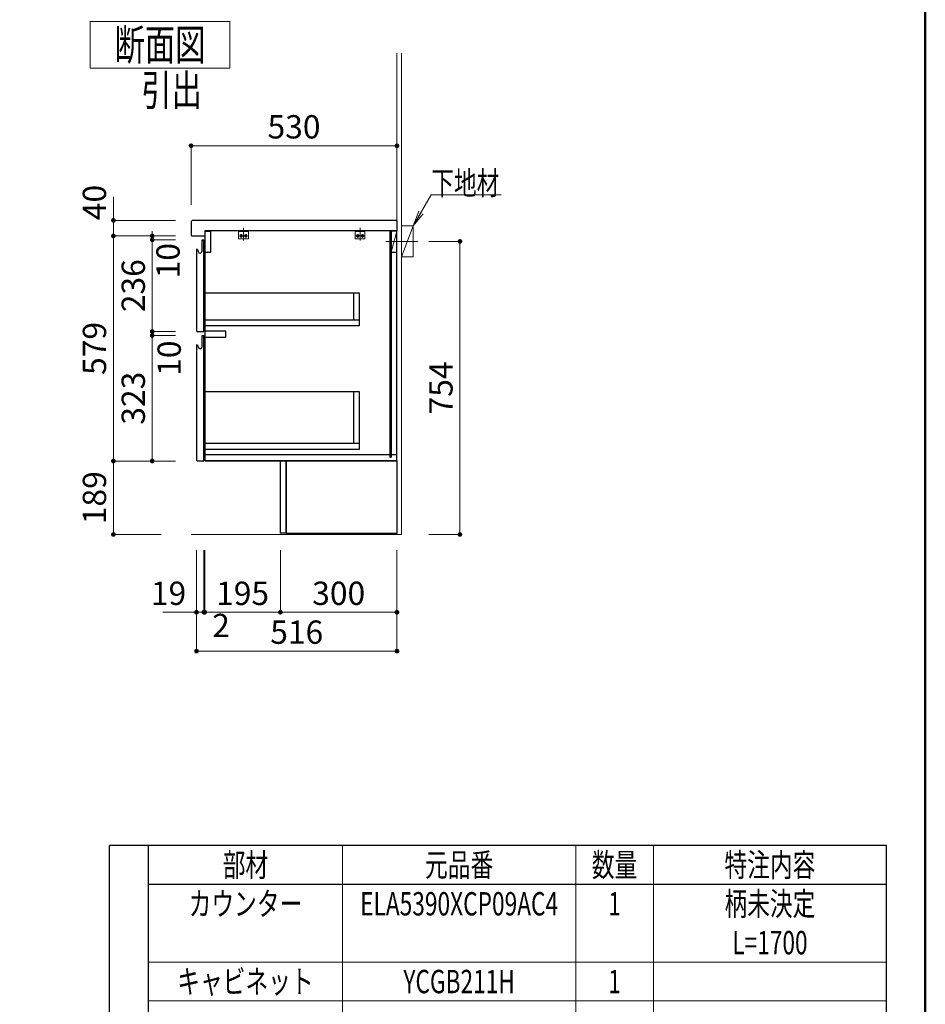
# Model space of a CAD drawing. Units: millimetres. Extents: x -11 to 405, y -2 to 291.
# Drawn here: x 288 to 405, y 101 to 227 of the extents above; entities that cross this region are included whole.
import ezdxf

# ---------------------------------------------------------------- set-up
doc = ezdxf.new("R2010")
doc.units = ezdxf.units.MM
doc.header["$LTSCALE"] = 0.25
doc.linetypes.add('DASHDOT', pattern=[50.5, 30, -9, 2.5, -9])
for name, color, linetype, lineweight in [('1', 7, 'Continuous', 30), ('10', 214, 'Continuous', 50), ('11', 7, 'Continuous', 30), ('12', 94, 'Continuous', 9), ('2', 134, 'Continuous', 9)]:
    doc.layers.add(name, color=color, linetype=linetype, lineweight=lineweight)
doc.styles.get("Standard").update_dxf_attribs({"font": 'txt', "bigfont": 'bigfont'})
doc.styles.add('ＭＳ ゴシック', font='txt')
doc.dimstyles.get("Standard").update_dxf_attribs({"dimtxt": 0.18, "dimasz": 0.18, "dimexe": 0.18, "dimexo": 0.0625, "dimgap": 0.09, "dimtad": 0, "dimtih": 1, "dimtoh": 1, "dimdec": 4, "dimzin": 0, "dimdsep": 46, "dimtxsty": 'Standard', "dimcen": 0.09, "dimadec": 0, "dimazin": 0, "dimtfac": 1, "dimtdec": 4, "dimtofl": 0, "dimtmove": 0, "dimatfit": 3, "dimfxl": 1, "dimtolj": 1, "dimtzin": 0, "dimarcsym": 0})

# ---------------------------------------------------------------- blocks, each defined once
blk = doc.blocks.new('*G162')
at = {"layer": '1', "color": 7, "linetype": 'Continuous', "lineweight": 30}
for p, q in [((310.5, 201.25), (310.65, 201.4)), ((337, 201.4), (310.65, 201.4)), ((310.5, 201.25), (310.5, 199.48)), ((310.5, 199.48), (310.58, 199.4)), ((310.58, 199.4), (312.2, 199.4)), ((312.2, 199.4), (312.25, 199.45)), ((312.25, 200.05), (312.25, 199.45))]:
    blk.add_line(p, q, dxfattribs=at)
blk = doc.blocks.new('*G161')
at = {"layer": '1', "color": 7, "linetype": 'Continuous', "lineweight": 30}
blk.add_line((337, 201.4), (337, 200.05), dxfattribs=at)
blk.add_blockref('*G162', (0, 0))
blk = doc.blocks.new('*G160')
at = {"layer": '1', "color": 7, "linetype": 'Continuous', "lineweight": 30}
blk.add_line((337, 200.05), (312.25, 200.05), dxfattribs=at)
blk.add_blockref('*G161', (0, 0))
blk = doc.blocks.new('*G159')
blk.add_blockref('*G160', (0, 0))
blk = doc.blocks.new('_DOT')
at = {"color": 0}
blk.add_line((-0.5, 0), (-1, 0), dxfattribs=at)
at = {"color": 0, "const_width": 0.5}
blk.add_lwpolyline([(-0.25, 0, 1), (0.25, 0, 1)], format="xyb", close=True, dxfattribs=at)
blk = doc.blocks.new('Dim23')
at = {"layer": '2', "color": 134, "linetype": 'Continuous', "lineweight": 9}
for p, q in [((310.5, 203.4), (310.5, 211)), ((310.5, 211), (337, 211)), ((337, 203.4), (337, 211))]:
    blk.add_line(p, q, dxfattribs=at)
at = {"layer": '2', "color": 134, "linetype": 'Continuous', "lineweight": 9, "xscale": 0.6000000000000001, "yscale": 0.6000000000000001, "zscale": 0.6000000000000001}
for p, rotation in [((310.5, 211), 179.9999999999998), ((337, 211), 359.9999999999997)]:
    blk.add_blockref('_DOT', p, dxfattribs=dict(at, rotation=rotation))
at = {"layer": '2', "color": 134, "linetype": 'Continuous', "lineweight": 9, "insert": (323.75, 211), "char_height": 3, "width": 38.5714, "attachment_point": 8, "style": 'ＭＳ ゴシック'}
blk.add_mtext('530', dxfattribs=at)
blk = doc.blocks.new('Dim24')
at = {"layer": '2', "color": 134, "linetype": 'Continuous', "lineweight": 9}
for p, q in [((300.5, 199.4), (300.5, 204.43)), ((308.5, 201.4), (300.5, 201.4)), ((303.29, 199.4), (300.5, 199.4))]:
    blk.add_line(p, q, dxfattribs=at)
at = {"layer": '2', "color": 134, "linetype": 'Continuous', "lineweight": 9, "xscale": 0.6000000000000001, "yscale": 0.6000000000000001, "zscale": 0.6000000000000001}
for p, rotation in [((300.5, 201.4), 89.99999999999939), ((300.5, 199.4), 269.9999999999996)]:
    blk.add_blockref('_DOT', p, dxfattribs=dict(at, rotation=rotation))
at = {"layer": '2', "color": 134, "linetype": 'Continuous', "lineweight": 9, "insert": (300.5, 201.43), "char_height": 3, "width": 24.2857, "attachment_point": 7, "rotation": 90, "style": 'ＭＳ ゴシック'}
blk.add_mtext('40', dxfattribs=at)
blk = doc.blocks.new('Dim25')
at = {"layer": '2', "color": 134, "linetype": 'Continuous', "lineweight": 9}
for p, q in [((311.2, 159), (311.2, 146)), ((337, 159), (337, 146)), ((311.2, 146), (337, 146))]:
    blk.add_line(p, q, dxfattribs=at)
at = {"layer": '2', "color": 134, "linetype": 'Continuous', "lineweight": 9, "xscale": 0.6000000000000001, "yscale": 0.6000000000000001, "zscale": 0.6000000000000001}
for p, rotation in [((311.2, 146), 179.9999999999998), ((337, 146), 359.9999999999997)]:
    blk.add_blockref('_DOT', p, dxfattribs=dict(at, rotation=rotation))
at = {"layer": '2', "color": 134, "linetype": 'Continuous', "lineweight": 9, "insert": (324.1, 146), "char_height": 3, "width": 38.5714, "attachment_point": 8, "style": 'ＭＳ ゴシック'}
blk.add_mtext('516', dxfattribs=at)
blk = doc.blocks.new('Dim26')
at = {"layer": '2', "color": 134, "linetype": 'Continuous', "lineweight": 9}
for p, q in [((322, 159), (322, 151)), ((337, 159), (337, 151)), ((322, 151), (337, 151))]:
    blk.add_line(p, q, dxfattribs=at)
at = {"layer": '2', "color": 134, "linetype": 'Continuous', "lineweight": 9, "xscale": 0.6000000000000001, "yscale": 0.6000000000000001, "zscale": 0.6000000000000001}
for p, rotation in [((322, 151), 179.9999999999998), ((337, 151), 359.9999999999997)]:
    blk.add_blockref('_DOT', p, dxfattribs=dict(at, rotation=rotation))
at = {"layer": '2', "color": 134, "linetype": 'Continuous', "lineweight": 9, "insert": (329.5, 151), "char_height": 3, "width": 38.5714, "attachment_point": 8, "style": 'ＭＳ ゴシック'}
blk.add_mtext('300', dxfattribs=at)
blk = doc.blocks.new('Dim27')
at = {"layer": '2', "color": 134, "linetype": 'Continuous', "lineweight": 9}
for p, q in [((312.25, 159), (312.25, 151)), ((322, 159), (322, 151)), ((312.25, 151), (322, 151))]:
    blk.add_line(p, q, dxfattribs=at)
at = {"layer": '2', "color": 134, "linetype": 'Continuous', "lineweight": 9, "xscale": 0.6000000000000001, "yscale": 0.6000000000000001, "zscale": 0.6000000000000001}
for p, rotation in [((312.25, 151), 179.9999999999998), ((322, 151), 359.9999999999997)]:
    blk.add_blockref('_DOT', p, dxfattribs=dict(at, rotation=rotation))
at = {"layer": '2', "color": 134, "linetype": 'Continuous', "lineweight": 9, "insert": (317.13, 151), "char_height": 3, "width": 36.4286, "attachment_point": 8, "style": 'ＭＳ ゴシック'}
blk.add_mtext('195', dxfattribs=at)
blk = doc.blocks.new('Dim28')
at = {"layer": '2', "color": 134, "linetype": 'Continuous', "lineweight": 9}
for p, q in [((312.15, 159), (312.15, 151)), ((312.25, 159), (312.25, 151)), ((312.15, 151), (312.25, 151))]:
    blk.add_line(p, q, dxfattribs=at)
at = {"layer": '2', "color": 134, "linetype": 'Continuous', "lineweight": 9, "xscale": 0.6000000000000001, "yscale": 0.6000000000000001, "zscale": 0.6000000000000001}
for p, rotation in [((312.15, 151), 359.9999999999997), ((312.25, 151), 179.9999999999995)]:
    blk.add_blockref('_DOT', p, dxfattribs=dict(at, rotation=rotation))
at = {"layer": '2', "color": 134, "linetype": 'Continuous', "lineweight": 9, "insert": (313.22, 150.8), "char_height": 3, "width": 10, "attachment_point": 1, "style": 'ＭＳ ゴシック'}
blk.add_mtext('2', dxfattribs=at)
blk = doc.blocks.new('Dim29')
at = {"layer": '2', "color": 134, "linetype": 'Continuous', "lineweight": 9}
for p, q in [((311.2, 159), (311.2, 151)), ((312.15, 159), (312.15, 151)), ((306.87, 151), (312.15, 151))]:
    blk.add_line(p, q, dxfattribs=at)
at = {"layer": '2', "color": 134, "linetype": 'Continuous', "lineweight": 9, "xscale": 0.6000000000000001, "yscale": 0.6000000000000001, "zscale": 0.6000000000000001}
for p, rotation in [((311.2, 151), 359.9999999999997), ((312.15, 151), 179.9999999999995)]:
    blk.add_blockref('_DOT', p, dxfattribs=dict(at, rotation=rotation))
at = {"layer": '2', "color": 134, "linetype": 'Continuous', "lineweight": 9, "insert": (309.87, 151), "char_height": 3, "width": 21.4286, "attachment_point": 9, "style": 'ＭＳ ゴシック'}
blk.add_mtext('19', dxfattribs=at)
blk = doc.blocks.new('Dim30')
at = {"layer": '2', "color": 134, "linetype": 'Continuous', "lineweight": 9}
for p, q in [((308.5, 198.9), (305.5, 198.9)), ((305.5, 198.9), (305.5, 187.1)), ((308.5, 187.1), (305.5, 187.1))]:
    blk.add_line(p, q, dxfattribs=at)
at = {"layer": '2', "color": 134, "linetype": 'Continuous', "lineweight": 9, "xscale": 0.6000000000000001, "yscale": 0.6000000000000001, "zscale": 0.6000000000000001}
for p, rotation in [((305.5, 198.9), 89.99999999999969), ((305.5, 187.1), 269.9999999999993)]:
    blk.add_blockref('_DOT', p, dxfattribs=dict(at, rotation=rotation))
at = {"layer": '2', "color": 134, "linetype": 'Continuous', "lineweight": 9, "insert": (305.5, 193), "char_height": 3, "width": 38.5714, "attachment_point": 8, "rotation": 90, "style": 'ＭＳ ゴシック'}
blk.add_mtext('236', dxfattribs=at)
blk = doc.blocks.new('Dim31')
at = {"layer": '2', "color": 134, "linetype": 'Continuous', "lineweight": 9}
for p, q in [((308.5, 186.6), (305.5, 186.6)), ((305.5, 186.6), (305.5, 170.45)), ((308.5, 170.45), (305.5, 170.45))]:
    blk.add_line(p, q, dxfattribs=at)
at = {"layer": '2', "color": 134, "linetype": 'Continuous', "lineweight": 9, "xscale": 0.6000000000000001, "yscale": 0.6000000000000001, "zscale": 0.6000000000000001}
for p, rotation in [((305.5, 186.6), 89.99999999999972), ((305.5, 170.45), 269.9999999999994)]:
    blk.add_blockref('_DOT', p, dxfattribs=dict(at, rotation=rotation))
at = {"layer": '2', "color": 134, "linetype": 'Continuous', "lineweight": 9, "insert": (305.5, 178.53), "char_height": 3, "width": 38.5714, "attachment_point": 8, "rotation": 90, "style": 'ＭＳ ゴシック'}
blk.add_mtext('323', dxfattribs=at)
blk = doc.blocks.new('Dim32')
at = {"layer": '2', "color": 134, "linetype": 'Continuous', "lineweight": 9}
for p, q in [((308.5, 199.4), (305.5, 199.4)), ((305.5, 199.4), (305.5, 198.9)), ((308.5, 198.9), (305.5, 198.9))]:
    blk.add_line(p, q, dxfattribs=at)
at = {"layer": '2', "color": 134, "linetype": 'Continuous', "lineweight": 9, "xscale": 0.6000000000000001, "yscale": 0.6000000000000001, "zscale": 0.6000000000000001}
for p, rotation in [((305.5, 199.4), 269.9999999999998), ((305.5, 198.9), 89.99999999999959)]:
    blk.add_blockref('_DOT', p, dxfattribs=dict(at, rotation=rotation))
at = {"layer": '2', "color": 134, "linetype": 'Continuous', "lineweight": 9, "insert": (306.03, 198.49), "char_height": 3, "width": 22.1429, "attachment_point": 3, "rotation": 90, "style": 'ＭＳ ゴシック'}
blk.add_mtext('10', dxfattribs=at)
blk = doc.blocks.new('Dim33')
at = {"layer": '2', "color": 134, "linetype": 'Continuous', "lineweight": 9}
for p, q in [((308.5, 187.1), (305.5, 187.1)), ((305.5, 187.1), (305.5, 186.6)), ((308.5, 186.6), (305.5, 186.6))]:
    blk.add_line(p, q, dxfattribs=at)
at = {"layer": '2', "color": 134, "linetype": 'Continuous', "lineweight": 9, "xscale": 0.6000000000000001, "yscale": 0.6000000000000001, "zscale": 0.6000000000000001}
for p, rotation in [((305.5, 187.1), 269.9999999999998), ((305.5, 186.6), 89.99999999999959)]:
    blk.add_blockref('_DOT', p, dxfattribs=dict(at, rotation=rotation))
at = {"layer": '2', "color": 134, "linetype": 'Continuous', "lineweight": 9, "insert": (306.18, 185.95), "char_height": 3, "width": 22.1429, "attachment_point": 3, "rotation": 90, "style": 'ＭＳ ゴシック'}
blk.add_mtext('10', dxfattribs=at)
blk = doc.blocks.new('Dim34')
at = {"layer": '2', "color": 134, "linetype": 'Continuous', "lineweight": 9}
for p, q in [((306.65, 199.4), (300.5, 199.4)), ((300.5, 199.4), (300.5, 170.45)), ((306.65, 170.45), (300.5, 170.45))]:
    blk.add_line(p, q, dxfattribs=at)
at = {"layer": '2', "color": 134, "linetype": 'Continuous', "lineweight": 9, "xscale": 0.6000000000000001, "yscale": 0.6000000000000001, "zscale": 0.6000000000000001}
for p, rotation in [((300.5, 199.4), 89.99999999999974), ((300.5, 170.45), 269.9999999999993)]:
    blk.add_blockref('_DOT', p, dxfattribs=dict(at, rotation=rotation))
at = {"layer": '2', "color": 134, "linetype": 'Continuous', "lineweight": 9, "insert": (300.5, 184.93), "char_height": 3, "width": 37.8571, "attachment_point": 8, "rotation": 90, "style": 'ＭＳ ゴシック'}
blk.add_mtext('579', dxfattribs=at)
blk = doc.blocks.new('Dim35')
at = {"layer": '2', "color": 134, "linetype": 'Continuous', "lineweight": 9}
for p, q in [((306.65, 170.45), (300.5, 170.45)), ((300.5, 170.45), (300.5, 161)), ((306.64, 161), (300.5, 161))]:
    blk.add_line(p, q, dxfattribs=at)
at = {"layer": '2', "color": 134, "linetype": 'Continuous', "lineweight": 9, "xscale": 0.6000000000000001, "yscale": 0.6000000000000001, "zscale": 0.6000000000000001}
for p, rotation in [((300.5, 170.45), 89.99999999999966), ((300.5, 161), 269.9999999999993)]:
    blk.add_blockref('_DOT', p, dxfattribs=dict(at, rotation=rotation))
at = {"layer": '2', "color": 134, "linetype": 'Continuous', "lineweight": 9, "insert": (300.5, 165.73), "char_height": 3, "width": 35.7143, "attachment_point": 8, "rotation": 90, "style": 'ＭＳ ゴシック'}
blk.add_mtext('189', dxfattribs=at)
blk = doc.blocks.new('*G179')
at = {"layer": '1', "color": 7, "linetype": 'Continuous', "lineweight": 30}
for p, q in [((324.45, 161), (324.45, 161.18)), ((324.45, 161.18), (325.05, 161.18)), ((325.05, 161), (324.45, 161)), ((325.05, 161.18), (325.05, 161))]:
    blk.add_line(p, q, dxfattribs=at)
blk = doc.blocks.new('*G180')
at = {"layer": '1', "color": 7, "linetype": 'Continuous', "lineweight": 30}
for p, q in [((334.7, 161), (334.7, 161.18)), ((334.7, 161.18), (335.3, 161.18)), ((335.3, 161), (334.7, 161)), ((335.3, 161.18), (335.3, 161))]:
    blk.add_line(p, q, dxfattribs=at)
blk = doc.blocks.new('*G181')
at = {"layer": '1', "color": 7, "linetype": 'Continuous', "lineweight": 30}
for p, q in [((312.275, 171.25), (312.275, 170.5)), ((336.075, 171.25), (312.275, 171.25)), ((336.075, 171.25), (336.075, 170.95)), ((337, 171.25), (336.25, 171.25)), ((336.25, 171.25), (336.25, 170.95)), ((337, 170.5), (337, 171.25)), ((312.275, 170.5), (337, 170.5)), ((336.075, 170.95), (336.25, 170.95))]:
    blk.add_line(p, q, dxfattribs=at)
blk = doc.blocks.new('*G182')
at = {"layer": '1', "color": 7, "linetype": 'Continuous', "lineweight": 30}
for p, q in [((336.125, 200), (336.25, 200)), ((336.125, 170.95), (336.125, 200)), ((336.25, 200), (336.25, 170.95)), ((336.25, 170.95), (336.125, 170.95))]:
    blk.add_line(p, q, dxfattribs=at)
blk = doc.blocks.new('*G183')
at = {"layer": '1', "color": 7, "linetype": 'Continuous', "lineweight": 30}
for p, q in [((337, 200.025), (336.25, 200.025)), ((336.25, 200.025), (336.25, 197.325)), ((337, 197.325), (337, 200.025)), ((336.25, 197.325), (337, 197.325))]:
    blk.add_line(p, q, dxfattribs=at)
blk = doc.blocks.new('*G184')
at = {"layer": '1', "color": 7, "linetype": 'Continuous', "lineweight": 30}
for p, q in [((312.275, 187.1375), (312.275, 186.3875)), ((314.975, 187.1375), (312.275, 187.1375)), ((312.275, 186.3875), (314.975, 186.3875)), ((314.975, 186.3875), (314.975, 187.1375))]:
    blk.add_line(p, q, dxfattribs=at)
blk = doc.blocks.new('*G187')
at = {"layer": '1', "color": 7, "linetype": 'Continuous', "lineweight": 30}
for p, q in [((311.92, 185.17), (311.93, 186.6)), ((311.93, 186.6), (312.13, 186.6)), ((312.15, 186.56), (312.13, 186.6)), ((312.15, 170.47), (312.15, 186.56)), ((311.21, 185.4), (311.25, 185.39)), ((311.21, 185.4), (311.21, 170.55)), ((311.35, 185.31), (311.35, 185.3)), ((311.35, 185.3), (311.36, 185.28)), ((311.36, 185.28), (311.41, 185.09))]:
    blk.add_line(p, q, dxfattribs=at)
for centre, radius, start, end in [((311.24, 185.28), 0.11, 15, 85), ((311.65, 185.15), 0.255, 195, 269.9599), ((311.65, 185.17), 0.27, 269.9599, 0.0122)]:
    blk.add_arc(centre, radius, start, end, dxfattribs=at)
blk = doc.blocks.new('*G186')
blk.add_blockref('*G187', (0, 0))
blk = doc.blocks.new('*G189')
at = {"layer": '1', "color": 7, "linetype": 'Continuous', "lineweight": 30}
blk.add_line((311.285, 170.475), (312.15, 170.475), dxfattribs=at)
blk.add_arc((311.285, 170.55), 0.075, 180, 270, dxfattribs=at)
blk = doc.blocks.new('*G188')
blk.add_blockref('*G189', (0, 0))
blk = doc.blocks.new('*G185')
for name in ['*G186', '*G188']:
    blk.add_blockref(name, (0, 0))
blk = doc.blocks.new('*G192')
at = {"layer": '1', "color": 7, "linetype": 'Continuous', "lineweight": 30}
for p, q in [((311.92, 197.47), (311.93, 198.9)), ((311.93, 198.9), (312.13, 198.9)), ((312.15, 198.86), (312.13, 198.9)), ((312.15, 187.1), (312.15, 198.86)), ((311.21, 197.7), (311.25, 197.69)), ((311.21, 197.7), (311.21, 187.17)), ((311.35, 197.61), (311.35, 197.6)), ((311.35, 197.6), (311.36, 197.58)), ((311.36, 197.58), (311.41, 197.39))]:
    blk.add_line(p, q, dxfattribs=at)
for centre, radius, start, end in [((311.24, 197.58), 0.11, 15, 85), ((311.65, 197.45), 0.255, 195, 269.9599), ((311.65, 197.47), 0.27, 269.9599, 0.0122)]:
    blk.add_arc(centre, radius, start, end, dxfattribs=at)
blk = doc.blocks.new('*G191')
blk.add_blockref('*G192', (0, 0))
blk = doc.blocks.new('*G194')
at = {"layer": '1', "color": 7, "linetype": 'Continuous', "lineweight": 30}
blk.add_line((311.285, 187.1), (312.15, 187.1), dxfattribs=at)
blk.add_arc((311.285, 187.175), 0.075, 180, 270, dxfattribs=at)
blk = doc.blocks.new('*G193')
blk.add_blockref('*G194', (0, 0))
blk = doc.blocks.new('*G190')
for name in ['*G191', '*G193']:
    blk.add_blockref(name, (0, 0))
blk = doc.blocks.new('*G195')
at = {"layer": '1', "color": 7, "linetype": 'Continuous', "lineweight": 30}
blk.add_line((312.275, 200.025), (313.025, 200.025), dxfattribs=at)
blk = doc.blocks.new('*G196')
at = {"layer": '1', "color": 7, "linetype": 'Continuous', "lineweight": 30}
for p, q in [((312.275, 200.025), (312.275, 197.325)), ((313.025, 197.325), (313.025, 200.025)), ((312.275, 197.325), (313.025, 197.325))]:
    blk.add_line(p, q, dxfattribs=at)
blk = doc.blocks.new('*G197')
at = {"layer": '1', "color": 7, "linetype": 'Continuous', "lineweight": 30}
for p, q in [((312.275, 171.95), (312.275, 179.4)), ((312.275, 179.4), (332.15, 179.4)), ((332.15, 179.4), (332.15, 171.95)), ((332.15, 171.95), (312.275, 171.95))]:
    blk.add_line(p, q, dxfattribs=at)
blk = doc.blocks.new('*G198')
at = {"layer": '1', "color": 7, "linetype": 'Continuous', "lineweight": 30}
for p, q in [((312.28, 187.84), (312.28, 192.09)), ((312.28, 192.09), (332.15, 192.09)), ((332.15, 192.09), (332.15, 187.84)), ((332.15, 187.84), (312.28, 187.84))]:
    blk.add_line(p, q, dxfattribs=at)
blk = doc.blocks.new('*G199')
at = {"layer": '1', "color": 7, "linetype": 'Continuous', "lineweight": 30}
for p, q in [((337, 200.05), (312.25, 200.05)), ((312.25, 200.05), (312.25, 170.475)), ((337, 170.475), (337, 200.05)), ((312.25, 170.475), (337, 170.475))]:
    blk.add_line(p, q, dxfattribs=at)
blk = doc.blocks.new('*G200')
at = {"layer": '1', "color": 7, "linetype": 'Continuous', "lineweight": 30}
for p, q in [((325.53, 170.47), (322.75, 170.47)), ((322.75, 170.47), (322.75, 161.18)), ((322.75, 161.18), (322.75, 170.47)), ((331.1, 170.47), (323.1, 170.47)), ((337, 170.47), (328.21, 170.47)), ((337, 170.47), (337, 161.18)), ((322.75, 161.18), (337, 161.18))]:
    blk.add_line(p, q, dxfattribs=at)
blk = doc.blocks.new('*G201')
at = {"layer": '1', "color": 7, "linetype": 'Continuous', "lineweight": 30}
for p, q in [((322, 161.18), (322, 170.47)), ((322.75, 170.47), (322, 170.47)), ((322.75, 170.47), (322.75, 161.18)), ((322.75, 161.18), (322, 161.18))]:
    blk.add_line(p, q, dxfattribs=at)
blk = doc.blocks.new('*G178')
at = {"layer": '1', "color": 7, "linetype": 'Continuous', "lineweight": 30}
for p, q in [((337, 200.05), (312.25, 200.05)), ((331.4, 192.0875), (331.4, 188.5875)), ((332.15, 188.5875), (312.275, 188.5875)), ((331.4, 179.4), (331.4, 172.7)), ((332.15, 172.7), (312.275, 172.7))]:
    blk.add_line(p, q, dxfattribs=at)
at = {"layer": '2', "color": 134, "linetype": 'Continuous', "lineweight": 9}
blk.add_line((312.25, 200.05), (312.25, 196.15), dxfattribs=at)
for name in ['*G190', '*G199', '*G195', '*G196', '*G182', '*G183', '*G198', '*G185', '*G184', '*G197', '*G181', '*G201', '*G200', '*G179', '*G180']:
    blk.add_blockref(name, (0, 0))
blk = doc.blocks.new('*G177')
at = {"layer": '2', "color": 134, "linetype": 'Continuous', "lineweight": 9}
blk.add_line((337, 200.025), (336.25, 197.325), dxfattribs=at)
blk.add_blockref('*G178', (0, 0))
blk = doc.blocks.new('*G176')
blk.add_blockref('*G177', (0, 0))
blk = doc.blocks.new('*G207')
at = {"layer": '2', "color": 134, "linetype": 'Continuous', "lineweight": 9}
for p, q in [((332.875, 200.05), (331.625, 200.05)), ((331.625, 200.05), (331.625, 199.05)), ((331.625, 199.05), (332.875, 199.05)), ((332.875, 199.05), (332.875, 200.05))]:
    blk.add_line(p, q, dxfattribs=at)
blk = doc.blocks.new('*G206')
at = {"layer": '2', "color": 134, "linetype": 'Continuous', "lineweight": 9}
blk.add_line((331.625, 199.975), (332.875, 199.975), dxfattribs=at)
for centre in [(331.95, 199.4), (332.55, 199.4)]:
    blk.add_circle(centre, 0.1, dxfattribs=at)
blk.add_blockref('*G207', (0, 0))
blk = doc.blocks.new('*G205')
at = {"layer": '2', "color": 134, "linetype": 'DASHDOT', "lineweight": 9}
for p, q in [((331.72, 199.4), (332.18, 199.4)), ((331.95, 199.63), (331.95, 199.17)), ((332.32, 199.4), (332.78, 199.4)), ((332.55, 199.63), (332.55, 199.17))]:
    blk.add_line(p, q, dxfattribs=at)
at = {"layer": '2', "color": 134, "linetype": 'Continuous', "lineweight": 9}
for centre in [(331.95, 199.4), (332.55, 199.4)]:
    blk.add_circle(centre, 0.175, dxfattribs=at)
blk.add_blockref('*G206', (0, 0))
blk = doc.blocks.new('*G210')
at = {"layer": '2', "color": 134, "linetype": 'Continuous', "lineweight": 9}
for p, q in [((317.875, 200.05), (316.625, 200.05)), ((316.625, 200.05), (316.625, 199.05)), ((316.625, 199.05), (317.875, 199.05)), ((317.875, 199.05), (317.875, 200.05))]:
    blk.add_line(p, q, dxfattribs=at)
blk = doc.blocks.new('*G209')
at = {"layer": '2', "color": 134, "linetype": 'Continuous', "lineweight": 9}
blk.add_line((316.625, 199.975), (317.875, 199.975), dxfattribs=at)
for centre in [(316.95, 199.4), (317.55, 199.4)]:
    blk.add_circle(centre, 0.1, dxfattribs=at)
blk.add_blockref('*G210', (0, 0))
blk = doc.blocks.new('*G208')
at = {"layer": '2', "color": 134, "linetype": 'DASHDOT', "lineweight": 9}
for p, q in [((316.72, 199.4), (317.18, 199.4)), ((316.95, 199.63), (316.95, 199.17)), ((317.32, 199.4), (317.78, 199.4)), ((317.55, 199.63), (317.55, 199.17))]:
    blk.add_line(p, q, dxfattribs=at)
at = {"layer": '2', "color": 134, "linetype": 'Continuous', "lineweight": 9}
for centre in [(316.95, 199.4), (317.55, 199.4)]:
    blk.add_circle(centre, 0.175, dxfattribs=at)
blk.add_blockref('*G209', (0, 0))
blk = doc.blocks.new('*G204')
for name in ['*G208', '*G205']:
    blk.add_blockref(name, (0, 0))
blk = doc.blocks.new('*G203')
blk.add_blockref('*G204', (0, 0))
blk = doc.blocks.new('*G202')
at = {"layer": '2', "color": 134, "linetype": 'DASHDOT', "lineweight": 9}
for p, q in [((317.25, 200.45), (317.25, 198.81)), ((332.25, 200.45), (332.25, 198.8))]:
    blk.add_line(p, q, dxfattribs=at)
blk.add_blockref('*G203', (0, 0))
blk = doc.blocks.new('*G211')
at = {"layer": '2', "color": 134, "linetype": 'DASHDOT', "lineweight": 9}
blk.add_line((339.68, 198.7), (335.56, 198.7), dxfattribs=at)
blk = doc.blocks.new('*G213')
at = {"layer": '2', "color": 134, "linetype": 'Continuous', "lineweight": 9}
for p, q in [((337.6, 196.7), (337.6, 200.7)), ((337.6, 200.7), (339.1, 200.7)), ((339.1, 200.7), (339.1, 196.7)), ((339.1, 196.7), (337.6, 196.7))]:
    blk.add_line(p, q, dxfattribs=at)
blk = doc.blocks.new('*G212')
at = {"layer": '2', "color": 134, "linetype": 'Continuous', "lineweight": 9}
blk.add_line((339.1, 200.7), (337.6, 196.7), dxfattribs=at)
blk.add_blockref('*G213', (0, 0))
blk = doc.blocks.new('Dim36')
at = {"layer": '2', "color": 134, "linetype": 'Continuous', "lineweight": 9}
for p, q in [((341.1, 198.7), (345.1, 198.7)), ((345.1, 198.7), (345.1, 161)), ((341.1, 161), (345.1, 161))]:
    blk.add_line(p, q, dxfattribs=at)
at = {"layer": '2', "color": 134, "linetype": 'Continuous', "lineweight": 9, "xscale": 0.6000000000000001, "yscale": 0.6000000000000001, "zscale": 0.6000000000000001}
for p, rotation in [((345.1, 198.7), 89.99999999999991), ((345.1, 161), 269.9999999999998)]:
    blk.add_blockref('_DOT', p, dxfattribs=dict(at, rotation=rotation))
at = {"layer": '2', "color": 134, "linetype": 'Continuous', "lineweight": 9, "insert": (345.1, 179.85), "char_height": 3, "width": 39.2857, "attachment_point": 8, "rotation": 90, "style": 'ＭＳ ゴシック'}
blk.add_mtext('754', dxfattribs=at)
blk = doc.blocks.new('_OPEN')
at = {"color": 0}
for q in [(-1, 0.167), (-1, -0.167), (-1, 0)]:
    blk.add_line((0, 0), q, dxfattribs=at)
blk = doc.blocks.new('*G216')
at = {"layer": '2', "color": 134, "linetype": 'Continuous', "lineweight": 9}
for p, q in [((297.5, 227), (315.5, 227)), ((297.5, 221), (297.5, 227)), ((315.5, 227), (315.5, 221)), ((315.5, 221), (297.5, 221))]:
    blk.add_line(p, q, dxfattribs=at)
blk = doc.blocks.new('*G215')
blk.add_blockref('*G216', (0, 0))
at = {"layer": '2', "color": 134, "linetype": 'Continuous', "lineweight": 9, "insert": (306.5, 222), "char_height": 4, "width": 14.8157, "attachment_point": 8}
blk.add_mtext('{\\fＭＳ ゴシック;\\W0.714286;断面図}', dxfattribs=at)
blk = doc.blocks.new('*G846')
at = {"layer": '10', "color": 214, "linetype": 'Continuous', "lineweight": 50}
blk.add_line((405, 5), (405, 287), dxfattribs=at)

msp = doc.modelspace()

# ---------------------------------------------------------------- linework, layer by layer
at = {"layer": '11', "color": 7, "linetype": 'Continuous', "lineweight": 30}
for p, q in [((300, 31), (300, 121)), ((400, 121), (300, 121)), ((305, 31), (305, 121)), ((400, 31), (400, 121)), ((400, 116), (305, 116))]:
    msp.add_line(p, q, dxfattribs=at)
at = {"layer": '12', "color": 94, "linetype": 'Continuous', "lineweight": 9}
for p, q in [((330, 31), (330, 121)), ((360, 31), (360, 121)), ((370, 31), (370, 121)), ((400, 106), (305, 106)), ((400, 101), (305, 101))]:
    msp.add_line(p, q, dxfattribs=at)
at = {"layer": '2', "color": 134, "linetype": 'Continuous', "lineweight": 9}
for p, q in [((337, 222.899), (337, 161)), ((337.6, 222.899), (337.6, 161)), ((310.5, 161), (337.6, 161))]:
    msp.add_line(p, q, dxfattribs=at)
msp.add_lwpolyline([(339.1, 200.7), (341.413, 204.706), (350.413, 204.706)], dxfattribs=at)

# ---------------------------------------------------------------- block references
for name in ['*G846', '*G215', '*G159', '*G202', '*G212', '*G176', '*G211']:
    msp.add_blockref(name, (0, 0))
at = {"layer": '2', "color": 134, "linetype": 'Continuous', "lineweight": 9, "xscale": 2, "yscale": 2, "zscale": 2, "rotation": 240.0000000000004}
msp.add_blockref('_OPEN', (339.1, 200.7), dxfattribs=at)

# ---------------------------------------------------------------- texts
at = {"layer": '12', "color": 94, "linetype": 'Continuous', "lineweight": 9, "char_height": 3, "attachment_point": 5}
for s, insert, width in [('{\\fＭＳ ゴシック;\\W0.714286;部材}', (317.5, 118.5), 7.44795), ('{\\fＭＳ ゴシック;\\W0.714286;元品番}', (345, 118.5), 11.35883), ('{\\fＭＳ ゴシック;\\W0.714286;数量}', (365, 118.5), 7.46346), ('{\\fＭＳ ゴシック;\\W0.714286;特注内容}', (385, 118.5), 15.45505), ('{\\fＭＳ ゴシック;\\W0.714286;カウンター}', (317.5, 113.5), 19.02804), ('{\\fＭＳ ゴシック;\\W0.714286;柄未決定}', (385, 113.5), 15.36235), ('{\\fＭＳ ゴシック;\\W0.714286;ELA5390XCP09AC4}', (345, 113.5), 29.30711), ('{\\fＭＳ ゴシック;\\W0.714286;1}', (365, 113.5), 0.81884), ('{\\fＭＳ ゴシック;\\W0.714286;L=1700}', (385, 108.5), 11.51474), ('{\\fＭＳ ゴシック;\\W0.714286;キャビネット}', (317.5, 103.5), 22.84217), ('{\\fＭＳ ゴシック;\\W0.714286;YCGB211H}', (345, 103.5), 15.5518), ('{\\fＭＳ ゴシック;\\W0.714286;1}', (365, 103.5), 0.81884)]:
    msp.add_mtext(s, dxfattribs=dict(at, insert=insert, width=width))
at = {"layer": '2', "color": 134, "linetype": 'Continuous', "lineweight": 9}
for s, insert, char_height, width, attachment_point in [('{\\fＭＳ ゴシック;\\W0.714286;引出}', (307.999, 216.149), 4, 9.43608, 8), ('{\\fＭＳ ゴシック;\\W0.714286;下地材}', (341.413, 204.706), 3, 11.32796, 7)]:
    msp.add_mtext(s, dxfattribs=dict(at, insert=insert, char_height=char_height, width=width, attachment_point=attachment_point))

# ---------------------------------------------------------------- dimensions: what is measured, and where the dimension line sits
dim = msp.add_linear_dim(base=(300.5, 201.4), p1=(305.293, 199.4), p2=(310.5, 201.4), angle=90, text='40', dimstyle='Standard', override={"dimscale": 1, "dimtxt": 3, "dimasz": 0.6, "dimexe": 0, "dimexo": 2, "dimgap": 0, "dimtad": 1, "dimtih": 0, "dimtoh": 0, "dimdec": 2, "dimzin": 8, "dimtxsty": 'ＭＳ ゴシック', "dimblk1": 'DOT', "dimblk2": 'DOT', "dimsah": 1, "dimse1": 0, "dimse2": 0, "dimtix": 0, "dimtofl": 1, "dimtmove": 1, "dimatfit": 2, "dimtzin": 8}, dxfattribs=at)
dim.commit()
dim.dimension.update_dxf_attribs({"geometry": 'Dim24', "text_midpoint": (300.5, 202.931), "dimtype": 160})
for base, p1, p2, text, picture, middle in [((337, 211), (310.5, 201.4), (337, 201.4), '530', 'Dim23', (323.75, 211)), ((312.15, 151), (311.2, 161), (312.15, 161), '19', 'Dim29', (308.37, 151)), ((322, 151), (312.25, 161), (322, 161), '195', 'Dim27', (317.125, 151)), ((337, 146), (311.2, 161), (337, 161), '516', 'Dim25', (324.1, 146)), ((337, 151), (322, 161), (337, 161), '300', 'Dim26', (329.5, 151))]:
    dim = msp.add_linear_dim(base=base, p1=p1, p2=p2, text=text, dimstyle='Standard', override={"dimscale": 1, "dimtxt": 3, "dimasz": 0.6, "dimexe": 0, "dimexo": 2, "dimgap": 0, "dimtad": 1, "dimtih": 0, "dimtoh": 0, "dimdec": 2, "dimzin": 8, "dimtxsty": 'ＭＳ ゴシック', "dimblk1": 'DOT', "dimblk2": 'DOT', "dimsah": 1, "dimse1": 0, "dimse2": 0, "dimtix": 0, "dimtofl": 1, "dimtmove": 1, "dimatfit": 2, "dimtzin": 8}, dxfattribs=at)
    dim.commit()
    dim.dimension.update_dxf_attribs({"geometry": picture, "text_midpoint": middle, "dimtype": 160})
for base, p1, p2, text, override, picture, middle in [((305.5, 187.1), (310.5, 198.9), (310.5, 187.1), '236', {"dimscale": 1, "dimtxt": 3, "dimasz": 0.6, "dimexe": 0, "dimexo": 2, "dimgap": 0, "dimtad": 1, "dimtih": 0, "dimtoh": 0, "dimdec": 2, "dimzin": 8, "dimtxsty": 'ＭＳ ゴシック', "dimblk1": 'DOT', "dimblk2": 'DOT', "dimsah": 1, "dimse1": 0, "dimse2": 0, "dimtix": 0, "dimtofl": 1, "dimtmove": 1, "dimatfit": 2, "dimtzin": 8}, 'Dim30', (305.5, 193)), ((300.5, 170.45), (308.65, 199.4), (308.65, 170.45), '579', {"dimscale": 1, "dimtxt": 3, "dimasz": 0.6, "dimexe": 0, "dimexo": 2, "dimgap": 0, "dimtad": 1, "dimtih": 0, "dimtoh": 0, "dimdec": 2, "dimzin": 8, "dimtxsty": 'ＭＳ ゴシック', "dimblk1": 'DOT', "dimblk2": 'DOT', "dimsah": 1, "dimse1": 0, "dimse2": 0, "dimtix": 0, "dimtofl": 1, "dimtmove": 1, "dimatfit": 2, "dimtzin": 8}, 'Dim34', (300.5, 184.925)), ((305.5, 198.9), (310.5, 199.4), (310.5, 198.9), '10', {"dimscale": 1, "dimtxt": 3, "dimasz": 0.6, "dimexe": 0, "dimexo": 2, "dimgap": 0, "dimtad": 1, "dimtih": 0, "dimtoh": 0, "dimdec": 2, "dimzin": 8, "dimtxsty": 'ＭＳ ゴシック', "dimblk1": 'DOT', "dimblk2": 'DOT', "dimsah": 1, "dimse1": 0, "dimse2": 0, "dimtix": 0, "dimtofl": 1, "dimtmove": 2, "dimatfit": 2, "dimtzin": 8}, 'Dim32', (307.526, 196.988)), ((345.1, 161), (339.1, 198.7), (339.1, 161), '754', {"dimscale": 1, "dimtxt": 3, "dimasz": 0.6, "dimexe": 0, "dimexo": 2, "dimgap": 0, "dimtad": 1, "dimtih": 0, "dimtoh": 0, "dimdec": 2, "dimzin": 8, "dimtxsty": 'ＭＳ ゴシック', "dimblk1": 'DOT', "dimblk2": 'DOT', "dimsah": 1, "dimse1": 0, "dimse2": 0, "dimtix": 0, "dimtofl": 1, "dimtmove": 1, "dimatfit": 2, "dimtzin": 8}, 'Dim36', (345.1, 179.85)), ((305.5, 170.45), (310.5, 186.6), (310.5, 170.45), '323', {"dimscale": 1, "dimtxt": 3, "dimasz": 0.6, "dimexe": 0, "dimexo": 2, "dimgap": 0, "dimtad": 1, "dimtih": 0, "dimtoh": 0, "dimdec": 2, "dimzin": 8, "dimtxsty": 'ＭＳ ゴシック', "dimblk1": 'DOT', "dimblk2": 'DOT', "dimsah": 1, "dimse1": 0, "dimse2": 0, "dimtix": 0, "dimtofl": 1, "dimtmove": 1, "dimatfit": 2, "dimtzin": 8}, 'Dim31', (305.5, 178.525)), ((305.5, 186.6), (310.5, 187.1), (310.5, 186.6), '10', {"dimscale": 1, "dimtxt": 3, "dimasz": 0.6, "dimexe": 0, "dimexo": 2, "dimgap": 0, "dimtad": 1, "dimtih": 0, "dimtoh": 0, "dimdec": 2, "dimzin": 8, "dimtxsty": 'ＭＳ ゴシック', "dimblk1": 'DOT', "dimblk2": 'DOT', "dimsah": 1, "dimse1": 0, "dimse2": 0, "dimtix": 0, "dimtofl": 1, "dimtmove": 2, "dimatfit": 2, "dimtzin": 8}, 'Dim33', (307.68, 184.446)), ((300.5, 161), (308.65, 170.45), (308.64, 161), '189', {"dimscale": 1, "dimtxt": 3, "dimasz": 0.6, "dimexe": 0, "dimexo": 2, "dimgap": 0, "dimtad": 1, "dimtih": 0, "dimtoh": 0, "dimdec": 2, "dimzin": 8, "dimtxsty": 'ＭＳ ゴシック', "dimblk1": 'DOT', "dimblk2": 'DOT', "dimsah": 1, "dimse1": 0, "dimse2": 0, "dimtix": 0, "dimtofl": 1, "dimtmove": 1, "dimatfit": 2, "dimtzin": 8}, 'Dim35', (300.5, 165.725))]:
    dim = msp.add_linear_dim(base=base, p1=p1, p2=p2, angle=270, text=text, dimstyle='Standard', override=override, dxfattribs=at)
    dim.commit()
    dim.dimension.update_dxf_attribs({"geometry": picture, "text_midpoint": middle, "dimtype": 160, "text_rotation": 90})
dim = msp.add_linear_dim(base=(312.25, 151), p1=(312.15, 161), p2=(312.25, 161), dimstyle='Standard', override={"dimscale": 1, "dimtxt": 3, "dimasz": 0.6, "dimexe": 0, "dimexo": 2, "dimgap": 0, "dimtad": 1, "dimtih": 0, "dimtoh": 0, "dimdec": 2, "dimzin": 8, "dimtxsty": 'ＭＳ ゴシック', "dimblk1": 'DOT', "dimblk2": 'DOT', "dimsah": 1, "dimse1": 0, "dimse2": 0, "dimtix": 0, "dimtofl": 1, "dimtmove": 2, "dimatfit": 2, "dimtzin": 8}, dxfattribs=at)
dim.commit()
dim.dimension.update_dxf_attribs({"geometry": 'Dim28', "text_midpoint": (313.97, 149.301), "dimtype": 160})

doc.saveas('drawing.dxf')
